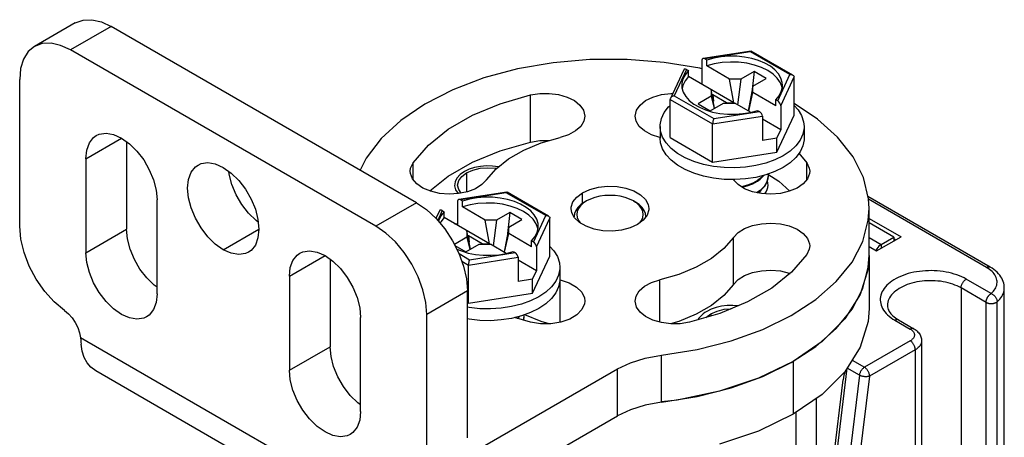
# Model space of a CAD drawing. Units: inches. Extents: x 0.5 to 33.6, y 0.5 to 21.6.
# Drawn here: x 31.7 to 32.3, y 19.4 to 19.7 of the extents above; entities that cross this region are included whole.
import ezdxf

# ---------------------------------------------------------------- set-up
doc = ezdxf.new("R2010")
doc.units = ezdxf.units.IN
doc.header["$LTSCALE"] = 1.87
doc.header["$MEASUREMENT"] = 0
doc.linetypes.add('HIDDEN', pattern=[0.2, 0.1, -0.1])
doc.layers.get('0').update_dxf_attribs({"linetype": 'CONTINUOUS'})
doc.layers.add('AXIS', color=7, linetype='CONTINUOUS')
doc.layers.add('DEFAULT_2', color=7, linetype='HIDDEN')

msp = doc.modelspace()

# ---------------------------------------------------------------- linework, layer by layer
at = {"color": 7, "linetype": 'CONTINUOUS'}
for p, q in [((31.714, 19.65755), (31.68616, 19.64147)), ((31.7386, 19.65511), (31.71076, 19.63904)), ((31.94739, 19.53457), (31.7386, 19.65511)), ((31.91956, 19.51849), (31.71076, 19.63904)), ((32.17616, 19.63833), (32.14327, 19.63324)), ((32.17572, 19.63777), (32.14448, 19.63294)), ((32.20271, 19.62219), (32.17572, 19.63777)), ((32.17616, 19.63833), (32.17625, 19.63831)), ((32.20468, 19.62189), (32.17625, 19.63831)), ((32.14244, 19.63207), (32.14244, 19.61563)), ((32.14587, 19.63213), (32.14448, 19.63294)), ((32.14587, 19.62812), (32.14587, 19.63213)), ((32.1614, 19.61915), (32.14587, 19.62812)), ((32.13003, 19.62547), (32.12096, 19.60592)), ((32.13195, 19.6257), (32.12358, 19.60767)), ((32.13195, 19.6257), (32.13334, 19.6249)), ((32.13334, 19.62088), (32.13334, 19.6249)), ((32.16436, 19.60298), (32.13334, 19.62088)), ((32.17811, 19.62437), (32.16906, 19.61915)), ((32.17811, 19.62437), (32.1766, 19.61002)), ((32.18646, 19.61955), (32.17811, 19.62437)), ((32.19434, 19.60415), (32.20271, 19.62219)), ((32.19638, 19.60093), (32.2055, 19.62058)), ((32.2055, 19.59449), (32.2055, 19.62058)), ((32.16436, 19.60298), (32.1614, 19.61915)), ((32.16906, 19.61915), (32.1614, 19.61915)), ((32.16906, 19.61915), (32.16676, 19.60159)), ((32.17741, 19.61432), (32.1742, 19.59729)), ((32.17741, 19.61432), (32.18646, 19.61955)), ((32.17741, 19.6099), (32.17741, 19.61432)), ((32.12358, 19.60767), (32.15057, 19.59208)), ((32.14888, 19.60749), (32.13983, 19.60227)), ((32.14888, 19.61191), (32.14888, 19.60749)), ((32.1512, 19.59919), (32.14888, 19.61191)), ((32.14888, 19.60749), (32.15078, 19.59895)), ((32.14985, 19.60846), (32.14954, 19.60828)), ((32.14985, 19.60846), (32.15031, 19.60404)), ((32.15935, 19.60298), (32.14985, 19.60846)), ((32.17446, 19.59714), (32.17741, 19.6099)), ((32.19295, 19.60093), (32.17741, 19.6099)), ((32.12079, 19.57911), (32.12079, 19.60519)), ((32.12079, 19.60519), (32.14982, 19.58843)), ((32.13983, 19.60227), (32.14818, 19.59745)), ((32.14818, 19.59745), (32.15723, 19.60267)), ((32.15723, 19.60267), (32.16488, 19.60267)), ((32.15935, 19.60298), (32.15938, 19.60267)), ((32.15935, 19.60298), (32.16436, 19.60298)), ((32.17572, 19.59641), (32.16488, 19.60267)), ((32.19295, 19.60093), (32.19295, 19.60495)), ((32.19434, 19.60415), (32.19295, 19.60495)), ((32.19638, 19.60093), (32.19638, 19.58449)), ((32.14502, 19.59801), (32.14973, 19.59661)), ((32.14982, 19.58843), (32.18385, 19.5937)), ((32.15057, 19.59208), (32.18181, 19.59692)), ((32.17056, 19.5955), (32.17564, 19.59639)), ((32.17564, 19.59639), (32.18042, 19.59772)), ((32.18042, 19.59772), (32.18181, 19.59692)), ((32.18385, 19.5937), (32.18385, 19.57725)), ((32.19373, 19.56914), (32.2055, 19.59449)), ((32.11393, 19.5868), (32.11393, 19.57876)), ((32.14982, 19.56235), (32.14982, 19.58843)), ((32.19638, 19.58449), (32.18385, 19.59172)), ((32.18395, 19.58877), (32.18385, 19.58883)), ((32.18385, 19.58871), (32.18395, 19.58877)), ((32.21236, 19.5868), (32.21236, 19.57876)), ((32.19373, 19.57878), (32.19638, 19.58449)), ((32.12079, 19.57911), (32.14982, 19.56235)), ((32.19373, 19.57878), (32.18385, 19.57725)), ((32.19373, 19.56914), (32.19373, 19.57878)), ((32.14982, 19.56235), (32.19373, 19.56914)), ((32.1833, 19.54352), (32.18547, 19.54592)), ((32.00913, 19.54189), (31.97624, 19.5368)), ((32.00869, 19.54133), (31.97744, 19.5365)), ((32.03568, 19.52575), (32.00869, 19.54133)), ((32.00913, 19.54189), (32.00922, 19.54187)), ((32.03765, 19.52546), (32.00922, 19.54187)), ((32.18054, 19.5418), (32.18001, 19.5415)), ((32.18054, 19.54139), (32.1833, 19.54352)), ((32.18507, 19.54579), (32.18378, 19.54437)), ((31.94739, 19.53457), (31.91956, 19.51849)), ((31.9754, 19.53564), (31.9754, 19.5192)), ((31.97883, 19.5357), (31.97744, 19.5365)), ((31.97883, 19.53168), (31.97883, 19.5357)), ((32.06362, 19.53577), (32.06223, 19.53496)), ((32.09563, 19.53577), (32.09703, 19.53496)), ((32.09794, 19.53421), (32.09563, 19.53577)), ((32.3396, 19.49061), (32.25604, 19.53885)), ((32.33714, 19.49036), (32.25642, 19.53696)), ((31.963, 19.52903), (31.96062, 19.5239)), ((31.96492, 19.52927), (31.96179, 19.52253)), ((31.96492, 19.52927), (31.96631, 19.52846)), ((31.96631, 19.52445), (31.96631, 19.52846)), ((31.99437, 19.52271), (31.97883, 19.53168)), ((32.01107, 19.52793), (32.00203, 19.52271)), ((32.01107, 19.52793), (32.00957, 19.51358)), ((32.01943, 19.52311), (32.01107, 19.52793)), ((32.0273, 19.50771), (32.03568, 19.52575)), ((32.05532, 19.52714), (32.05502, 19.52492)), ((31.99732, 19.50654), (31.96631, 19.52445)), ((31.99732, 19.50654), (31.99437, 19.52271)), ((32.00203, 19.52271), (31.99437, 19.52271)), ((32.00203, 19.52271), (31.99973, 19.50515)), ((32.01038, 19.51789), (32.01943, 19.52311)), ((32.02935, 19.50449), (32.03846, 19.52414)), ((32.03846, 19.49806), (32.03846, 19.52414)), ((32.25679, 19.52389), (32.27867, 19.51126)), ((32.2738, 19.51105), (32.25679, 19.52087)), ((31.98184, 19.51548), (31.98184, 19.51106)), ((31.98417, 19.50275), (31.98184, 19.51548)), ((32.01038, 19.51789), (32.00717, 19.50085)), ((32.00743, 19.50071), (32.01038, 19.51347)), ((32.01038, 19.51347), (32.01038, 19.51789)), ((32.02591, 19.5045), (32.01038, 19.51347)), ((31.98184, 19.51106), (31.97326, 19.5061)), ((31.98115, 19.50101), (31.9902, 19.50624)), ((31.98184, 19.51106), (31.98375, 19.50251)), ((31.98282, 19.51202), (31.98251, 19.51184)), ((31.98282, 19.51202), (31.98328, 19.5076)), ((31.99231, 19.50654), (31.98282, 19.51202)), ((31.9902, 19.50624), (31.99785, 19.50624)), ((31.99231, 19.50654), (31.99235, 19.50624)), ((31.99231, 19.50654), (31.99732, 19.50654)), ((32.00869, 19.49998), (31.99785, 19.50624)), ((32.02591, 19.5045), (32.02591, 19.50852)), ((32.0273, 19.50771), (32.02591, 19.50852)), ((32.25679, 19.51082), (32.2651, 19.50603)), ((32.26197, 19.50161), (32.27867, 19.51126)), ((32.2651, 19.50603), (32.2738, 19.51105)), ((32.2651, 19.50603), (32.2651, 19.50342)), ((32.2738, 19.51105), (32.2738, 19.50844)), ((32.2738, 19.51006), (32.27519, 19.50925)), ((31.97363, 19.50535), (31.98115, 19.50101)), ((31.97487, 19.50289), (31.97798, 19.50158)), ((31.97642, 19.49976), (31.98353, 19.49565)), ((31.97798, 19.50158), (31.9827, 19.50017)), ((31.98353, 19.49565), (32.01478, 19.50048)), ((32.00353, 19.49907), (32.0086, 19.49996)), ((32.0086, 19.49996), (32.01339, 19.50128)), ((32.01339, 19.50128), (32.01478, 19.50048)), ((32.02935, 19.50449), (32.02935, 19.48805)), ((32.25679, 19.5046), (32.26197, 19.50161)), ((31.97831, 19.49458), (31.98279, 19.492)), ((31.98279, 19.492), (32.01682, 19.49726)), ((32.01682, 19.49726), (32.01682, 19.48082)), ((32.02935, 19.48805), (32.01682, 19.49528)), ((32.01692, 19.49233), (32.01682, 19.49239)), ((32.01682, 19.49227), (32.01692, 19.49233)), ((32.0267, 19.4727), (32.03846, 19.49806)), ((32.25679, 19.4984), (32.25679, 19.46223)), ((31.98279, 19.46591), (31.98279, 19.492)), ((32.0267, 19.48235), (32.02935, 19.48805)), ((32.04532, 19.49036), (32.04532, 19.48233)), ((32.0267, 19.48235), (32.01682, 19.48082)), ((32.0267, 19.4727), (32.0267, 19.48235)), ((32.34026, 19.47248), (32.32322, 19.48233)), ((31.98219, 19.47429), (31.95435, 19.45822)), ((31.98279, 19.46591), (32.0267, 19.4727)), ((32.31974, 19.4763), (32.31974, 19.16448)), ((32.33678, 19.46646), (32.31974, 19.4763)), ((32.34926, 12.20998), (32.34926, 19.4763)), ((31.98219, 19.46625), (31.98279, 19.46591)), ((32.33678, 19.14661), (32.33678, 19.46646)), ((32.34437, 19.14705), (32.34437, 19.4669)), ((32.2745, 19.4542), (32.28494, 19.44817)), ((32.27696, 19.45444), (32.2874, 19.44842)), ((31.91272, 19.32957), (31.7176, 19.44222)), ((32.28494, 19.44014), (32.25362, 19.42205)), ((32.29274, 19.44014), (32.29274, 19.12026)), ((32.28842, 19.43411), (32.2571, 19.41603)), ((32.28842, 19.43411), (32.28842, 19.11024)), ((32.11478, 19.39815), (32.11478, 19.43029)), ((32.2049, 19.42607), (32.2049, 19.38991)), ((32.24518, 19.42692), (32.25362, 19.42205)), ((31.92279, 19.30711), (31.72792, 19.41962)), ((31.97954, 19.36025), (32.08473, 19.42098)), ((32.08473, 19.38884), (32.08473, 19.42098)), ((32.22965, 19.32172), (32.24183, 19.42147)), ((32.25018, 19.41665), (32.24183, 19.42147)), ((32.16256, 19.40801), (32.18413, 19.4158)), ((32.2282, 19.3237), (32.23917, 19.41355)), ((32.25018, 19.41665), (32.238, 19.3169)), ((32.2571, 19.41603), (32.24492, 19.31627)), ((32.22091, 12.31663), (32.22091, 19.40092)), ((32.20699, 12.3086), (32.20699, 19.39135)), ((31.94739, 19.30955), (32.08473, 19.38884))]:
    msp.add_line(p, q, dxfattribs=at)
for points in [[(31.714, 19.65755), (31.71927, 19.6595), (31.72528, 19.65974), (31.73181, 19.65826), (31.7386, 19.65511)], [(31.68616, 19.64147), (31.68183, 19.63788), (31.67861, 19.63279), (31.67663, 19.6264), (31.67596, 19.61895)], [(31.71076, 19.63904), (31.70397, 19.64219), (31.69745, 19.64367), (31.69143, 19.64343), (31.68616, 19.64147)], [(32.19759, 19.61493), (32.19745, 19.61674), (32.19656, 19.61976), (32.19487, 19.62267), (32.19244, 19.62539), (32.18931, 19.62786), (32.18555, 19.63003), (32.18127, 19.63184), (32.17655, 19.63325), (32.17152, 19.63422), (32.16629, 19.63473), (32.16098, 19.63478), (32.15573, 19.63435), (32.15065, 19.63346), (32.14587, 19.63213)], [(32.17572, 19.63777), (32.17593, 19.63814), (32.17612, 19.63831), (32.17616, 19.63833)], [(32.14244, 19.62612), (32.14105, 19.62649), (32.1166, 19.63058), (32.0914, 19.6326), (32.06595, 19.63252), (32.04078, 19.63034), (32.01642, 19.6261), (31.99336, 19.61988), (31.97208, 19.61183), (31.95302, 19.60209), (31.93657, 19.59088), (31.92307, 19.57842), (31.9128, 19.56498), (31.90886, 19.55681)], [(32.19736, 19.61299), (32.1973, 19.61349), (32.19612, 19.61667), (32.19405, 19.6197), (32.19115, 19.62249), (32.1875, 19.62497), (32.1832, 19.62708), (32.17837, 19.62875), (32.17312, 19.62994), (32.16761, 19.63063), (32.16198, 19.63079), (32.15638, 19.63041), (32.15096, 19.62951), (32.14587, 19.62812)], [(32.13334, 19.6249), (32.13104, 19.62214), (32.1295, 19.61921), (32.12876, 19.61617), (32.12869, 19.61493)], [(32.13334, 19.62088), (32.13092, 19.61794), (32.12937, 19.61481), (32.12895, 19.61274)], [(32.20271, 19.62219), (32.20349, 19.62223), (32.20418, 19.62211), (32.20468, 19.62189)], [(32.20468, 19.62189), (32.20476, 19.62185), (32.20517, 19.62149), (32.20542, 19.62106), (32.2055, 19.62058)], [(32.12869, 19.61493), (32.12884, 19.61311), (32.12973, 19.61009)], [(32.19295, 19.60495), (32.19525, 19.60771), (32.19678, 19.61065), (32.19752, 19.61368), (32.19759, 19.61493)], [(32.12358, 19.60767), (32.1228, 19.60746), (32.1221, 19.60713), (32.12153, 19.60669), (32.12112, 19.6062), (32.12096, 19.60592)], [(32.12973, 19.61009), (32.13141, 19.60718), (32.13385, 19.60446), (32.13698, 19.60199), (32.14073, 19.59982), (32.14502, 19.59801)], [(32.11393, 19.5868), (32.11397, 19.58786), (32.11479, 19.59208), (32.11669, 19.59618), (32.11963, 19.60008), (32.12079, 19.60114)], [(32.12096, 19.60592), (32.12087, 19.6057), (32.12079, 19.60519)], [(32.25679, 19.53054), (32.2564, 19.53734), (32.25289, 19.55189), (32.2458, 19.56601), (32.23529, 19.57939), (32.22156, 19.59176), (32.2055, 19.60247)], [(32.2055, 19.60117), (32.20825, 19.59816), (32.21068, 19.59415), (32.21205, 19.58998), (32.21236, 19.5868)], [(32.14973, 19.59661), (32.15476, 19.59563), (32.16, 19.59512), (32.1653, 19.59508), (32.17056, 19.5955)], [(32.11804, 19.57544), (32.11561, 19.57945), (32.11424, 19.58362), (32.11393, 19.5868)], [(32.15057, 19.59208), (32.15036, 19.59155), (32.15017, 19.59092), (32.15002, 19.59025), (32.14991, 19.58958), (32.14984, 19.58897), (32.14982, 19.58843)], [(32.21236, 19.5868), (32.21232, 19.58574), (32.2115, 19.58152), (32.20959, 19.57741), (32.20665, 19.57352)], [(32.14346, 19.55272), (32.13696, 19.5547), (32.13104, 19.55723), (32.12584, 19.56023), (32.12147, 19.56365), (32.11804, 19.5674), (32.11561, 19.57141), (32.11424, 19.57558), (32.11393, 19.57876)], [(32.14346, 19.56076), (32.13696, 19.56274), (32.13104, 19.56526), (32.12584, 19.56827), (32.12147, 19.57168), (32.11804, 19.57544)], [(32.21236, 19.57876), (32.21232, 19.5777), (32.2115, 19.57348), (32.20959, 19.56938), (32.20665, 19.56549), (32.20274, 19.56189), (32.19794, 19.55867)], [(32.20665, 19.57352), (32.20274, 19.56993), (32.19794, 19.56671)], [(32.19794, 19.56671), (32.19237, 19.56394), (32.18614, 19.56168)], [(32.15763, 19.55857), (32.15041, 19.55935), (32.14346, 19.56076)], [(32.18614, 19.56168), (32.1794, 19.55998), (32.17229, 19.55888), (32.16498, 19.55841), (32.15763, 19.55857)], [(32.16498, 19.55037), (32.15763, 19.55053), (32.15041, 19.55132), (32.14346, 19.55272)], [(32.18614, 19.55364), (32.1794, 19.55194), (32.17229, 19.55085), (32.16498, 19.55037)], [(32.18054, 19.54943), (32.18227, 19.55067), (32.18378, 19.55201), (32.185, 19.55336)], [(32.18444, 19.55321), (32.1833, 19.55195), (32.18054, 19.54983)], [(32.18775, 19.55284), (32.18757, 19.55098), (32.18668, 19.54832), (32.18507, 19.54579)], [(32.19794, 19.55867), (32.19237, 19.5559), (32.18614, 19.55364)], [(32.18761, 19.55415), (32.18771, 19.55372), (32.18775, 19.55284)], [(32.18054, 19.54983), (32.17728, 19.54803), (32.1736, 19.54657), (32.16957, 19.5455), (32.16952, 19.54549)], [(32.16997, 19.54521), (32.17351, 19.54614), (32.17726, 19.54762), (32.18054, 19.54943)], [(32.18547, 19.54592), (32.18694, 19.54849), (32.18766, 19.55114), (32.18775, 19.55244)], [(32.00869, 19.54133), (32.0089, 19.5417), (32.00908, 19.54188), (32.00913, 19.54189)], [(32.09563, 19.53577), (32.09293, 19.5371), (32.0899, 19.53817), (32.08662, 19.53896), (32.08317, 19.53944), (32.07963, 19.5396), (32.07609, 19.53944), (32.07263, 19.53896), (32.06935, 19.53817), (32.06632, 19.5371), (32.06362, 19.53577)], [(32.18378, 19.54437), (32.18227, 19.54303), (32.18054, 19.5418)], [(31.94739, 19.53457), (31.95418, 19.52988), (31.96071, 19.52382), (31.96673, 19.51663), (31.972, 19.50859), (31.97633, 19.5), (31.97954, 19.4912), (31.98152, 19.48252), (31.98219, 19.47429)], [(32.03056, 19.51849), (32.03042, 19.52031), (32.02953, 19.52333), (32.02784, 19.52623), (32.02541, 19.52896), (32.02227, 19.53143), (32.01852, 19.5336), (32.01424, 19.5354), (32.00952, 19.53681), (32.00449, 19.53778), (31.99926, 19.5383), (31.99395, 19.53834), (31.9887, 19.53791), (31.98362, 19.53703), (31.97883, 19.5357)], [(32.03032, 19.51656), (32.03027, 19.51705), (32.02908, 19.52023), (32.02701, 19.52326), (32.02412, 19.52605), (32.02047, 19.52854), (32.01617, 19.53064), (32.01133, 19.53231), (32.00609, 19.53351), (32.00058, 19.53419), (31.99495, 19.53435), (31.98935, 19.53397), (31.98393, 19.53308), (31.97883, 19.53168)], [(32.06223, 19.53496), (32.05972, 19.53327), (32.0577, 19.53137), (32.05623, 19.52931), (32.05532, 19.52714)], [(32.06362, 19.53577), (32.06131, 19.53421), (32.05946, 19.53246), (32.0581, 19.53057), (32.05727, 19.52857), (32.05699, 19.52653), (32.05727, 19.52448), (32.0581, 19.52249), (32.05939, 19.52069)], [(32.10423, 19.52492), (32.10393, 19.52714), (32.10303, 19.52931), (32.10155, 19.53137), (32.09953, 19.53327), (32.09703, 19.53496)], [(32.09998, 19.52085), (32.10116, 19.52249), (32.10199, 19.52448), (32.10226, 19.52653), (32.10199, 19.52857), (32.10116, 19.53057), (32.0998, 19.53246), (32.09794, 19.53421)], [(31.96631, 19.52846), (31.96401, 19.5257), (31.96247, 19.52277), (31.96227, 19.52196)], [(32.03568, 19.52575), (32.03645, 19.52579), (32.03715, 19.52567), (32.03765, 19.52546)], [(32.18413, 19.44795), (32.20355, 19.45745), (32.22041, 19.46845), (32.23437, 19.48074), (32.24513, 19.49405), (32.25248, 19.50812), (32.25626, 19.52265), (32.25679, 19.53054)], [(31.96631, 19.52445), (31.96389, 19.52151), (31.96343, 19.52058)], [(32.03765, 19.52546), (32.03772, 19.52541), (32.03814, 19.52505), (32.03838, 19.52462), (32.03846, 19.52414)], [(31.95435, 19.45822), (31.95369, 19.46645), (31.95171, 19.47513), (31.94849, 19.48393), (31.94416, 19.49252), (31.93889, 19.50056), (31.93287, 19.50775), (31.92634, 19.5138), (31.91956, 19.51849)], [(32.02591, 19.50852), (32.02821, 19.51128), (32.02975, 19.51421), (32.03049, 19.51724), (32.03056, 19.51849)], [(32.2651, 19.50603), (32.26348, 19.5048), (32.26203, 19.50311), (32.26137, 19.50196)], [(31.9827, 19.50017), (31.98773, 19.4992), (31.99296, 19.49869), (31.99827, 19.49864), (32.00353, 19.49907)], [(32.03846, 19.50473), (32.04122, 19.50173), (32.04365, 19.49772), (32.04501, 19.49354), (32.04532, 19.49036)], [(31.98353, 19.49565), (31.98333, 19.49512), (31.98314, 19.49449), (31.98299, 19.49381), (31.98288, 19.49315), (31.98281, 19.49253), (31.98279, 19.492)], [(32.18413, 19.4158), (32.20355, 19.4253), (32.22041, 19.43631), (32.23437, 19.44859), (32.24513, 19.46191), (32.25248, 19.47597), (32.25626, 19.4905), (32.25679, 19.4984)], [(32.04532, 19.49036), (32.04529, 19.4893), (32.04447, 19.48508), (32.04256, 19.48098), (32.03962, 19.47709), (32.03571, 19.47349), (32.03091, 19.47027)], [(32.32322, 19.48233), (32.32173, 19.48313), (32.32017, 19.48389), (32.31852, 19.48459), (32.31681, 19.48524), (32.31504, 19.48582), (32.31321, 19.48634), (32.31133, 19.4868), (32.30941, 19.4872), (32.30745, 19.48752), (32.30545, 19.48778), (32.30344, 19.48797), (32.30141, 19.4881), (32.29937, 19.48815), (32.29733, 19.48813), (32.29529, 19.48804), (32.29327, 19.48789), (32.29126, 19.48766), (32.28929, 19.48737), (32.28734, 19.48701), (32.28544, 19.48658), (32.28358, 19.48609), (32.28178, 19.48554), (32.28004, 19.48492), (32.27836, 19.48425), (32.27676, 19.48352), (32.27523, 19.48274), (32.27379, 19.4819), (32.27243, 19.48102), (32.27117, 19.4801), (32.27, 19.47913), (32.26894, 19.47812), (32.26798, 19.47708), (32.26713, 19.47601), (32.26639, 19.47491), (32.26577, 19.47379), (32.26526, 19.47265), (32.26487, 19.47149), (32.26459, 19.47032), (32.26444, 19.46915), (32.26441, 19.46797), (32.2645, 19.46679), (32.26472, 19.46562), (32.26505, 19.46445), (32.2655, 19.4633), (32.26606, 19.46217), (32.26675, 19.46106), (32.26754, 19.45998), (32.26845, 19.45892), (32.26946, 19.4579), (32.27058, 19.45691), (32.27179, 19.45596), (32.2731, 19.45506), (32.2745, 19.4542)], [(32.33714, 19.49036), (32.33746, 19.49053), (32.33778, 19.49066), (32.33809, 19.49076), (32.33839, 19.49082), (32.33869, 19.49084), (32.33897, 19.49082), (32.33923, 19.49076), (32.33948, 19.49067), (32.3396, 19.49061)], [(32.34026, 19.47248), (32.34107, 19.47324), (32.34179, 19.47402), (32.34243, 19.47482), (32.34297, 19.47565), (32.34343, 19.47649), (32.3438, 19.47735), (32.34407, 19.47822), (32.34425, 19.4791), (32.34434, 19.47998), (32.34433, 19.48086), (32.34422, 19.48175), (32.34402, 19.48262), (32.34372, 19.48349), (32.34333, 19.48434), (32.34285, 19.48518), (32.34228, 19.48601), (32.34163, 19.4868), (32.34089, 19.48758), (32.34006, 19.48832), (32.33916, 19.48904), (32.33818, 19.48972), (32.33714, 19.49036)], [(32.34926, 19.4763), (32.34922, 19.4774), (32.34908, 19.47851), (32.34884, 19.47961), (32.34851, 19.48071), (32.34808, 19.48181), (32.34754, 19.48289), (32.34691, 19.48396), (32.34616, 19.48502), (32.34531, 19.48605), (32.34435, 19.48705), (32.3433, 19.48802), (32.34215, 19.48893), (32.34091, 19.4898), (32.3396, 19.49061)], [(32.04532, 19.48233), (32.04529, 19.48126), (32.04447, 19.47704), (32.04256, 19.47294), (32.03962, 19.46905), (32.03571, 19.46546), (32.03091, 19.46224)], [(32.31974, 19.4763), (32.31841, 19.47702), (32.31701, 19.47769), (32.31554, 19.47831), (32.31401, 19.47887), (32.31242, 19.47939), (32.31078, 19.47984), (32.3091, 19.48023), (32.30737, 19.48057), (32.30562, 19.48084), (32.30384, 19.48105), (32.30203, 19.48119), (32.30022, 19.48127), (32.2984, 19.48129), (32.29659, 19.48124), (32.29478, 19.48113), (32.29299, 19.48095), (32.29122, 19.48071), (32.28947, 19.48041), (32.28777, 19.48004), (32.2861, 19.47962), (32.28449, 19.47914), (32.28293, 19.4786), (32.28143, 19.47801), (32.27999, 19.47736), (32.27863, 19.47666), (32.27735, 19.47592), (32.27614, 19.47514), (32.27502, 19.47431), (32.274, 19.47344), (32.27306, 19.47254), (32.27223, 19.47161), (32.27149, 19.47065), (32.27086, 19.46966), (32.27034, 19.46866), (32.26992, 19.46763), (32.26961, 19.4666), (32.26942, 19.46556), (32.26933, 19.46451), (32.26933, 19.46424)], [(32.31974, 19.4763), (32.31975, 19.47668), (32.3198, 19.47707), (32.31987, 19.47748), (32.31997, 19.47789), (32.3201, 19.4783), (32.32026, 19.47872), (32.32044, 19.47913), (32.32065, 19.47953), (32.32087, 19.47992), (32.32112, 19.4803), (32.32138, 19.48067), (32.32167, 19.48101), (32.32196, 19.48133), (32.32226, 19.48162), (32.32258, 19.48189), (32.3229, 19.48212), (32.32322, 19.48233)], [(32.33678, 19.46646), (32.33679, 19.46665), (32.3368, 19.46685), (32.33682, 19.46705), (32.33685, 19.46725), (32.33688, 19.46746), (32.33693, 19.46767), (32.33698, 19.46788), (32.33703, 19.46809), (32.3371, 19.46831), (32.33717, 19.46852), (32.33725, 19.46873), (32.33734, 19.46895), (32.33743, 19.46916), (32.33753, 19.46937), (32.33763, 19.46958), (32.33775, 19.46978), (32.33786, 19.46999), (32.33799, 19.47019), (32.33811, 19.47038), (32.33825, 19.47057), (32.33838, 19.47076), (32.33852, 19.47094), (32.33867, 19.47112), (32.33882, 19.47129), (32.33897, 19.47145), (32.33913, 19.47161), (32.33928, 19.47176), (32.33944, 19.4719), (32.33961, 19.47203), (32.33977, 19.47216), (32.33993, 19.47227), (32.3401, 19.47238), (32.34026, 19.47248)], [(32.34026, 19.47248), (32.34064, 19.47232), (32.34102, 19.47213), (32.34139, 19.4719), (32.34175, 19.47165), (32.34209, 19.47136), (32.34243, 19.47106), (32.34274, 19.47073), (32.34303, 19.47038), (32.3433, 19.47001), (32.34354, 19.46964), (32.34376, 19.46925), (32.34394, 19.46885), (32.34409, 19.46846), (32.34421, 19.46806), (32.3443, 19.46766), (32.34435, 19.46728), (32.34437, 19.4669)], [(32.34437, 19.4669), (32.3453, 19.46776), (32.34613, 19.46866), (32.34687, 19.46958), (32.34752, 19.47052), (32.34806, 19.47148), (32.34851, 19.47247), (32.34885, 19.47346), (32.34909, 19.47447), (32.34923, 19.47548), (32.34926, 19.4763)], [(32.01911, 19.46524), (32.01236, 19.46355), (32.00526, 19.46245), (31.99795, 19.46197)], [(32.03091, 19.47027), (32.02533, 19.4675), (32.01911, 19.46524)], [(32.33678, 19.46646), (32.33696, 19.46636), (32.33713, 19.46627), (32.33732, 19.46619), (32.33751, 19.46611), (32.33771, 19.46604), (32.33791, 19.46597), (32.33812, 19.46591), (32.33834, 19.46585), (32.33856, 19.4658), (32.33878, 19.46576), (32.33901, 19.46572), (32.33924, 19.46569), (32.33947, 19.46566), (32.3397, 19.46564), (32.33994, 19.46563), (32.34017, 19.46562), (32.34041, 19.46563), (32.34064, 19.46563), (32.34088, 19.46565), (32.34111, 19.46567), (32.34134, 19.46569), (32.34157, 19.46573), (32.3418, 19.46577), (32.34202, 19.46581), (32.34224, 19.46586), (32.34245, 19.46592), (32.34266, 19.46598), (32.34286, 19.46605), (32.34306, 19.46613), (32.34325, 19.46621), (32.34343, 19.46629), (32.34361, 19.46638), (32.34378, 19.46648), (32.34394, 19.46658), (32.34409, 19.46668), (32.34424, 19.46679), (32.34437, 19.4669)], [(31.99795, 19.46197), (31.9906, 19.46213), (31.98337, 19.46292), (31.98219, 19.46316)], [(32.03091, 19.46224), (32.02533, 19.45947), (32.01911, 19.45721)], [(32.26933, 19.46424), (32.26939, 19.46335), (32.26957, 19.46248), (32.26983, 19.46167), (32.27019, 19.46088), (32.27062, 19.46012), (32.27113, 19.45937), (32.27172, 19.45863), (32.27239, 19.4579), (32.27314, 19.45718), (32.27397, 19.45647), (32.27489, 19.45577), (32.27588, 19.4551), (32.27696, 19.45444)], [(32.01911, 19.45721), (32.01236, 19.45551), (32.00526, 19.45441), (31.99795, 19.45393), (31.9906, 19.45409), (31.98337, 19.45488), (31.98219, 19.45512)], [(32.01741, 19.45678), (32.01627, 19.45552), (32.01618, 19.45545)], [(32.01651, 19.45536), (32.01675, 19.45557), (32.01797, 19.45692)], [(32.02072, 19.45641), (32.02054, 19.45454), (32.02043, 19.45422)], [(32.02049, 19.4542), (32.02063, 19.4547), (32.02072, 19.45601)], [(32.02057, 19.45774), (32.02068, 19.45729), (32.02072, 19.45641)], [(32.27696, 19.45444), (32.27684, 19.4545), (32.2766, 19.4546), (32.27633, 19.45465), (32.27605, 19.45467), (32.27576, 19.45465), (32.27545, 19.4546), (32.27514, 19.4545), (32.27482, 19.45437), (32.2745, 19.4542)], [(32.11478, 19.43029), (32.13927, 19.43423), (32.16256, 19.44016), (32.18413, 19.44795)], [(32.2874, 19.44842), (32.28728, 19.44848), (32.28704, 19.44857), (32.28677, 19.44863), (32.28649, 19.44865), (32.2862, 19.44863), (32.28589, 19.44857), (32.28558, 19.44847), (32.28526, 19.44834), (32.28494, 19.44817)], [(32.28494, 19.44817), (32.28546, 19.44784), (32.28594, 19.44749), (32.28637, 19.44712), (32.28675, 19.44673), (32.28707, 19.44633), (32.28734, 19.44591), (32.28755, 19.44548), (32.2877, 19.44504), (32.28779, 19.4446), (32.28782, 19.44415), (32.28779, 19.44371), (32.2877, 19.44326), (32.28755, 19.44283), (32.28734, 19.4424), (32.28707, 19.44198), (32.28675, 19.44157), (32.28637, 19.44118), (32.28594, 19.44081), (32.28546, 19.44046), (32.28494, 19.44014)], [(32.2874, 19.44842), (32.28821, 19.44791), (32.28895, 19.44737), (32.28963, 19.44679), (32.29024, 19.44619), (32.29078, 19.44557), (32.29125, 19.44493), (32.29165, 19.44427), (32.29199, 19.4436), (32.29226, 19.44292), (32.29247, 19.44223), (32.29262, 19.44154), (32.29271, 19.44084), (32.29274, 19.44014)], [(31.7176, 19.44222), (31.71769, 19.4407), (31.7178, 19.43923), (31.71794, 19.43781)], [(32.28842, 19.43411), (32.2884, 19.43449), (32.28836, 19.43488), (32.28829, 19.43528), (32.28818, 19.4357), (32.28805, 19.43611), (32.2879, 19.43652), (32.28772, 19.43694), (32.28751, 19.43734), (32.28728, 19.43773), (32.28704, 19.43811), (32.28677, 19.43848), (32.28649, 19.43882), (32.2862, 19.43914), (32.28589, 19.43943), (32.28558, 19.4397), (32.28526, 19.43993), (32.28494, 19.44014)], [(32.29274, 19.44014), (32.29271, 19.43953), (32.29259, 19.43892), (32.29241, 19.43832), (32.29214, 19.43773), (32.29181, 19.43716), (32.29141, 19.43659), (32.29094, 19.43605), (32.2904, 19.43553), (32.2898, 19.43503), (32.28914, 19.43455), (32.28842, 19.43411)], [(31.72792, 19.41962), (31.72465, 19.42209), (31.72214, 19.4251), (31.72016, 19.42878), (31.71875, 19.43304), (31.71794, 19.43781)], [(32.08473, 19.42098), (32.09363, 19.4252), (32.10377, 19.42835), (32.11478, 19.43029)], [(32.25362, 19.42205), (32.25329, 19.42185), (32.25297, 19.4216), (32.25264, 19.42133), (32.25233, 19.42103), (32.25203, 19.4207), (32.25175, 19.42034), (32.25148, 19.41997), (32.25123, 19.41957), (32.251, 19.41917), (32.2508, 19.41875), (32.25062, 19.41833), (32.25046, 19.41791), (32.25034, 19.41748), (32.25024, 19.41706), (32.25018, 19.41665)], [(32.2571, 19.41603), (32.25709, 19.41641), (32.25704, 19.4168), (32.25697, 19.4172), (32.25687, 19.41761), (32.25674, 19.41803), (32.25658, 19.41844), (32.2564, 19.41885), (32.25619, 19.41926), (32.25596, 19.41965), (32.25572, 19.42003), (32.25545, 19.42039), (32.25517, 19.42074), (32.25488, 19.42106), (32.25457, 19.42135), (32.25426, 19.42162), (32.25394, 19.42185), (32.25362, 19.42205)], [(32.2571, 19.41603), (32.25677, 19.41591), (32.25641, 19.41581), (32.25603, 19.41572), (32.25562, 19.41566), (32.2552, 19.41562), (32.25477, 19.4156), (32.25432, 19.4156), (32.25387, 19.41562), (32.25342, 19.41566), (32.25297, 19.41572), (32.25253, 19.4158), (32.25209, 19.4159), (32.25167, 19.41602), (32.25126, 19.41616), (32.25088, 19.41631), (32.25052, 19.41647), (32.25018, 19.41665)], [(32.11478, 19.39815), (32.13927, 19.40208), (32.16256, 19.40801)], [(32.11478, 19.39815), (32.10377, 19.3962), (32.09363, 19.39306), (32.08473, 19.38884)]]:
    msp.add_lwpolyline(points, dxfattribs=at)
for centre, major_axis, ratio, start_param, end_param in [((32.14448, 19.63089), (-0.00163, 0.00217), 0.565749, -0.92591, 0.644887), ((32.13195, 19.62366), (-0.00163, 0.00217), 0.565749, -0.92591, 0.294005), ((32.19434, 19.60211), (-0.00163, 0.00217), 0.565749, -2.496706, -0.92591), ((32.18181, 19.59488), (-0.00163, 0.00217), 0.565749, -2.496706, -0.92591), ((31.97744, 19.53446), (-0.00163, 0.00217), 0.565749, -0.92591, 0.644887), ((31.96492, 19.52723), (-0.00163, 0.00217), 0.565749, -0.92591, 0.294005), ((32.0273, 19.50567), (-0.00163, 0.00217), 0.565749, -2.496706, -0.92591), ((32.01478, 19.49844), (-0.00163, 0.00217), 0.565749, -2.496706, -0.92591), ((32.24179, 19.39436), (-0.00026, 0.02687), 0.129132, 0.4109, 0.774032)]:
    msp.add_ellipse(centre, major_axis=major_axis, ratio=ratio, start_param=start_param, end_param=end_param, dxfattribs=at)
at = {"layer": 'AXIS', "color": 7, "linetype": 'CONTINUOUS'}
for p, q in [((31.67596, 19.51849), (31.67596, 19.61895)), ((32.02524, 19.57611), (32.02524, 19.60826)), ((31.7212, 19.5647), (31.74556, 19.57876)), ((31.74904, 19.5763), (31.74904, 19.51648)), ((32.11373, 19.57928), (32.11393, 19.57922)), ((32.20884, 19.56838), (32.21423, 19.56194)), ((31.7212, 19.5647), (31.7212, 19.50041)), ((31.94502, 19.55038), (31.94502, 19.56194)), ((32.21423, 19.55038), (32.21423, 19.56194)), ((31.95648, 19.54264), (31.96907, 19.55272)), ((31.97821, 19.55258), (31.98149, 19.55505)), ((31.98149, 19.55505), (31.98149, 19.54196)), ((32.1639, 19.55039), (32.16404, 19.55024)), ((32.06084, 19.53402), (32.06084, 19.54139)), ((32.18285, 19.54317), (32.18144, 19.54121)), ((31.76992, 19.47228), (31.76992, 19.53657)), ((32.25679, 19.4984), (32.25679, 19.53054)), ((31.7212, 19.50041), (31.74904, 19.51648)), ((31.81516, 19.50242), (31.83952, 19.51648)), ((32.16404, 19.47871), (32.16404, 19.51085)), ((31.8604, 19.48434), (31.88476, 19.4984)), ((31.88824, 19.49594), (31.88824, 19.43612)), ((32.25679, 19.4984), (32.25612, 19.48948)), ((32.25612, 19.48948), (32.25076, 19.47193)), ((31.8604, 19.48434), (31.8604, 19.42005)), ((32.04552, 19.48181), (32.04531, 19.48187)), ((32.04552, 19.45287), (32.04552, 19.48181)), ((32.11373, 19.45291), (32.11373, 19.48181)), ((31.98219, 19.37384), (31.98219, 19.47429)), ((32.25076, 19.47193), (32.24019, 19.45517)), ((32.14853, 19.45862), (32.14853, 19.45703)), ((31.90912, 19.39192), (31.90912, 19.45621)), ((31.95435, 19.35777), (31.95435, 19.45822)), ((32.02524, 19.45283), (32.0143, 19.456)), ((32.24019, 19.45517), (32.22475, 19.43973)), ((32.22475, 19.43973), (32.2049, 19.42607)), ((31.8604, 19.42005), (31.88824, 19.43612)), ((32.2049, 19.42607), (32.18125, 19.41461)), ((32.18125, 19.41461), (32.1545, 19.4057)), ((32.1545, 19.4057), (32.12548, 19.3996)), ((32.12548, 19.3996), (32.11474, 19.39851))]:
    msp.add_line(p, q, dxfattribs=at)
for points in [[(31.94502, 19.56194), (31.95545, 19.57396), (31.96907, 19.58487), (31.98553, 19.59437), (32.00442, 19.60224), (32.02524, 19.60826)], [(32.02524, 19.60826), (32.03154, 19.60924), (32.03807, 19.60932), (32.04443, 19.6085), (32.05028, 19.60682), (32.05525, 19.60438), (32.05907, 19.60133), (32.06152, 19.59783), (32.06245, 19.59377)], [(32.0968, 19.59377), (32.09774, 19.59783), (32.10018, 19.60133), (32.104, 19.60438), (32.10898, 19.60682), (32.11482, 19.6085), (32.12119, 19.60932), (32.12253, 19.6093)], [(32.06245, 19.59377), (32.0618, 19.59036), (32.05961, 19.58681), (32.05602, 19.58366), (32.05123, 19.5811), (32.04552, 19.57928)], [(32.11373, 19.57928), (32.10802, 19.5811), (32.10323, 19.58366), (32.09964, 19.58681), (32.09746, 19.59036), (32.0968, 19.59377)], [(31.7212, 19.5647), (31.72181, 19.57061), (31.72361, 19.57551), (31.72652, 19.57917), (31.72834, 19.58047)], [(31.72834, 19.58047), (31.73037, 19.5814), (31.73499, 19.58208), (31.74014, 19.58119), (31.74556, 19.57876), (31.75098, 19.57493), (31.75613, 19.56988), (31.76075, 19.56386), (31.76461, 19.55718), (31.76751, 19.55017), (31.76931, 19.54319), (31.76992, 19.53657)], [(31.96907, 19.55272), (31.98553, 19.56223), (32.00442, 19.57009), (32.02524, 19.57611)], [(31.99521, 19.55023), (32.00175, 19.55777), (32.01029, 19.56461), (32.02062, 19.57057), (32.03246, 19.57551), (32.04552, 19.57928)], [(32.02524, 19.57611), (32.03154, 19.57709), (32.03807, 19.57717), (32.03818, 19.57716)], [(31.81516, 19.50242), (31.80974, 19.50625), (31.80459, 19.51131), (31.79997, 19.51732), (31.79611, 19.52401), (31.79321, 19.53101), (31.79141, 19.538), (31.7908, 19.54461), (31.79141, 19.55052), (31.79321, 19.55542), (31.79611, 19.55908), (31.79794, 19.56038)], [(31.79794, 19.56038), (31.79997, 19.56131), (31.80459, 19.56199), (31.80974, 19.5611), (31.81516, 19.55867)], [(31.94305, 19.55609), (31.94332, 19.55831), (31.94502, 19.56194)], [(32.21423, 19.56194), (32.21593, 19.55831), (32.2162, 19.55609)], [(31.81516, 19.55867), (31.82058, 19.55484), (31.82573, 19.54979), (31.83035, 19.54377), (31.8342, 19.53709), (31.83711, 19.53008), (31.83891, 19.5231), (31.83952, 19.51648), (31.83891, 19.51058), (31.83711, 19.50567), (31.8342, 19.50201), (31.83238, 19.50072)], [(31.83908, 19.52127), (31.83758, 19.52233), (31.83243, 19.52738), (31.82781, 19.5334), (31.82395, 19.54008), (31.82105, 19.54709), (31.81925, 19.55407), (31.81908, 19.5559)], [(31.99521, 19.55023), (31.99206, 19.54694), (31.98763, 19.54417), (31.98218, 19.5421), (31.97603, 19.54084), (31.96954, 19.54047), (31.96308, 19.541), (31.95703, 19.54241), (31.95174, 19.54462), (31.94752, 19.54749), (31.94461, 19.55086), (31.94318, 19.55454), (31.94305, 19.55609)], [(31.98149, 19.55505), (31.98578, 19.55695), (31.99076, 19.55814), (31.99611, 19.55855), (32.00146, 19.55814), (32.00204, 19.558)], [(32.2162, 19.55609), (32.21607, 19.55454), (32.21465, 19.55086), (32.21174, 19.54749), (32.20752, 19.54462), (32.20223, 19.54241), (32.19618, 19.541), (32.18972, 19.54047), (32.18323, 19.54084), (32.17708, 19.5421), (32.17163, 19.54417), (32.1672, 19.54694), (32.16404, 19.55024)], [(32.18761, 19.55415), (32.19506, 19.54923), (32.20267, 19.54259)], [(31.97544, 19.54662), (31.97615, 19.5497), (31.97821, 19.55258)], [(31.97781, 19.5412), (31.97615, 19.54353), (31.97544, 19.54662)], [(32.05305, 19.53054), (32.0531, 19.53147), (32.05426, 19.53511), (32.05688, 19.53848), (32.06084, 19.54139)], [(32.06084, 19.54139), (32.06588, 19.54367), (32.07172, 19.54519), (32.07802, 19.54586), (32.08442, 19.54564), (32.09053, 19.54454), (32.09602, 19.54262), (32.10055, 19.54001), (32.10386, 19.53684), (32.10577, 19.53331), (32.1062, 19.53054)], [(32.09842, 19.5197), (32.09338, 19.51741), (32.08753, 19.5159), (32.08123, 19.51523), (32.07484, 19.51545), (32.06872, 19.51655), (32.06324, 19.51847), (32.05871, 19.52108), (32.05539, 19.52425), (32.05349, 19.52778), (32.05305, 19.53054)], [(32.1062, 19.53054), (32.10615, 19.52962), (32.105, 19.52598), (32.10237, 19.52261), (32.09842, 19.5197)], [(31.97318, 19.52048), (31.97388, 19.52047), (31.9754, 19.52023)], [(32.16404, 19.51085), (32.1672, 19.51415), (32.17163, 19.51692), (32.17708, 19.51899), (32.18323, 19.52025), (32.18972, 19.52062), (32.19618, 19.52009), (32.20223, 19.51868), (32.20752, 19.51647), (32.21174, 19.5136), (32.21465, 19.51023), (32.21607, 19.50655), (32.2162, 19.505)], [(31.70667, 19.46086), (31.69964, 19.46675), (31.69308, 19.474), (31.68728, 19.4823), (31.68249, 19.49129), (31.67892, 19.50058), (31.67671, 19.50978), (31.67596, 19.51849)], [(31.76992, 19.47675), (31.76798, 19.47813), (31.76283, 19.48318), (31.75821, 19.4892), (31.75436, 19.49588), (31.75145, 19.50289), (31.74965, 19.50987), (31.74904, 19.51648)], [(32.16404, 19.51085), (32.1575, 19.50332), (32.14896, 19.49648), (32.13863, 19.49052), (32.12679, 19.48558), (32.11373, 19.48181)], [(31.76278, 19.45651), (31.76075, 19.45559), (31.75613, 19.4549), (31.75098, 19.45579), (31.74556, 19.45822), (31.74014, 19.46205), (31.73499, 19.46711), (31.73037, 19.47312), (31.72652, 19.4798), (31.72361, 19.48681), (31.72181, 19.4938), (31.7212, 19.50041)], [(31.83238, 19.50072), (31.83035, 19.49979), (31.82573, 19.4991), (31.82058, 19.5), (31.81516, 19.50242)], [(31.8604, 19.48434), (31.86101, 19.49024), (31.86281, 19.49515), (31.86571, 19.49881), (31.86753, 19.50011)], [(31.86753, 19.50011), (31.86957, 19.50103), (31.87419, 19.50172), (31.87934, 19.50083), (31.88476, 19.4984), (31.89018, 19.49457), (31.89533, 19.48952), (31.89994, 19.4835), (31.9038, 19.47682), (31.9067, 19.46981), (31.9085, 19.46282), (31.90912, 19.45621)], [(32.21423, 19.49915), (32.20381, 19.48713), (32.19019, 19.47622), (32.17372, 19.46672), (32.15483, 19.45885), (32.13401, 19.45283)], [(32.2162, 19.505), (32.21593, 19.50278), (32.21423, 19.49915)], [(32.16404, 19.47871), (32.1672, 19.48201), (32.17163, 19.48477), (32.17708, 19.48684), (32.18323, 19.4881), (32.18972, 19.48848), (32.19618, 19.48794), (32.20223, 19.48653), (32.20278, 19.4863)], [(32.04552, 19.48181), (32.05167, 19.4798), (32.05671, 19.47694), (32.0603, 19.47343), (32.06219, 19.46949), (32.06245, 19.46732)], [(32.09681, 19.46732), (32.09746, 19.47073), (32.09964, 19.47428), (32.10323, 19.47743), (32.10802, 19.47999), (32.11373, 19.48181)], [(32.16404, 19.47871), (32.1575, 19.47117), (32.14896, 19.46433)], [(31.76992, 19.47228), (31.76931, 19.46638), (31.76751, 19.46147), (31.76461, 19.45781), (31.76278, 19.45651)], [(32.06245, 19.46732), (32.06225, 19.46542), (32.06048, 19.46147), (32.057, 19.45792), (32.05205, 19.45501), (32.04596, 19.45294), (32.03915, 19.45185), (32.03208, 19.45181), (32.02524, 19.45283)], [(32.13401, 19.45283), (32.12771, 19.45185), (32.12119, 19.45177), (32.11482, 19.45259), (32.10898, 19.45427), (32.104, 19.45671), (32.10018, 19.45976), (32.09774, 19.46326), (32.09681, 19.46732)], [(31.70667, 19.46086), (31.70934, 19.45861), (31.7118, 19.45582), (31.71396, 19.45263), (31.71569, 19.44918), (31.71692, 19.44565), (31.7176, 19.44222)], [(32.14896, 19.46433), (32.13863, 19.45837), (32.12679, 19.45344), (32.12107, 19.45179)], [(32.14518, 19.45606), (32.14524, 19.45615), (32.14853, 19.45862)], [(32.14853, 19.45862), (32.15281, 19.46052), (32.15779, 19.46171), (32.16257, 19.46207)], [(32.25679, 19.46223), (32.25612, 19.45332), (32.25076, 19.43576), (32.24019, 19.41901), (32.22475, 19.40357), (32.2049, 19.38991)], [(32.03799, 19.45184), (32.03246, 19.45344), (32.02141, 19.45804)], [(31.90912, 19.39639), (31.90717, 19.39776), (31.90203, 19.40282), (31.89741, 19.40883), (31.89355, 19.41551), (31.89065, 19.42252), (31.88885, 19.42951), (31.88824, 19.43612)], [(31.90198, 19.37615), (31.89994, 19.37522), (31.89533, 19.37454), (31.89018, 19.37543), (31.88476, 19.37786), (31.87934, 19.38169), (31.87419, 19.38674), (31.86957, 19.39276), (31.86571, 19.39944), (31.86281, 19.40645), (31.86101, 19.41344), (31.8604, 19.42005)], [(31.90912, 19.39192), (31.9085, 19.38601), (31.9067, 19.38111), (31.9038, 19.37745), (31.90198, 19.37615)], [(32.2049, 19.38991), (32.18125, 19.37845), (32.1545, 19.36953)]]:
    msp.add_lwpolyline(points, dxfattribs=at)
at = {"layer": 'DEFAULT_2', "color": 7, "linetype": 'HIDDEN'}
for points in [[(32.00336, 19.55906), (31.99935, 19.55961), (31.99515, 19.55973), (31.99099, 19.55941), (31.987, 19.55864), (31.98332, 19.55747), (31.98003, 19.5559)], [(31.98003, 19.5559), (31.97709, 19.5538), (31.97494, 19.55141), (31.97368, 19.54876), (31.97339, 19.54607), (31.97407, 19.5434), (31.97571, 19.54082)], [(32.18552, 19.54071), (32.18647, 19.54209), (32.18716, 19.54352), (32.1876, 19.54504), (32.18775, 19.54652), (32.18763, 19.54801), (32.18723, 19.54953)], [(32.14574, 19.46023), (32.14446, 19.45943), (32.14324, 19.45853), (32.14214, 19.45758), (32.14118, 19.45659), (32.14036, 19.45555), (32.13969, 19.45447)], [(32.16757, 19.46416), (32.16364, 19.46438), (32.15971, 19.46425), (32.15585, 19.46375), (32.15219, 19.4629), (32.14881, 19.46173), (32.14574, 19.46023)]]:
    msp.add_lwpolyline(points, dxfattribs=at)

doc.saveas('drawing.dxf')
